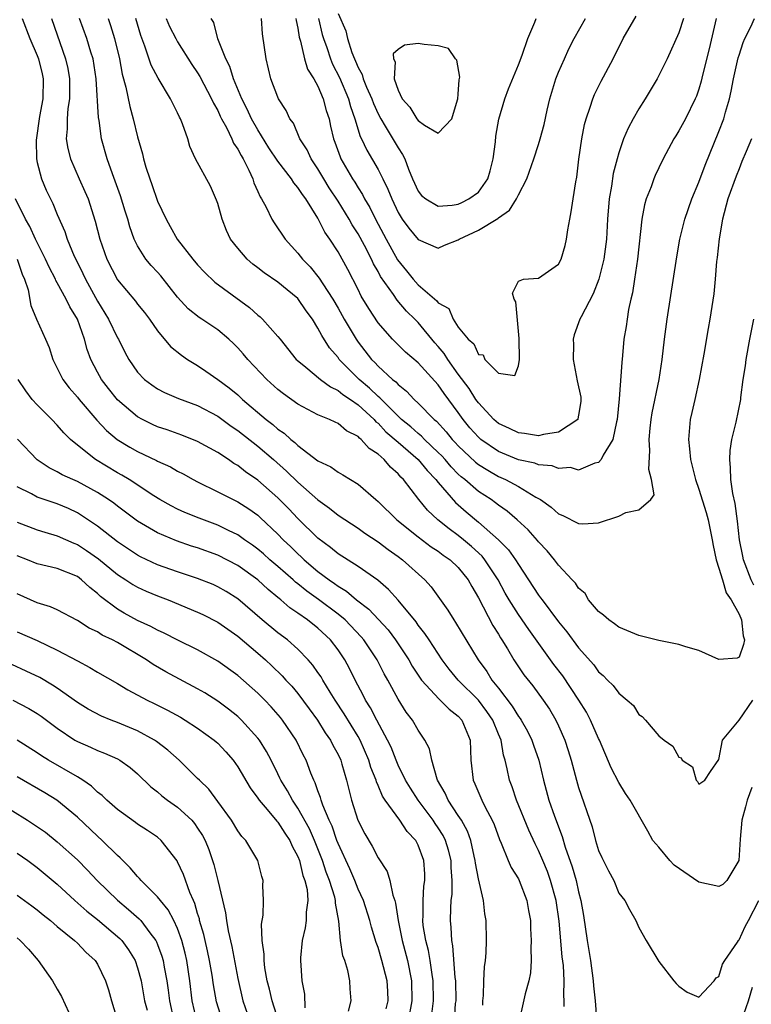
# Model space of a CAD drawing. Units: inches. Extents: x 2562000 to 2565000, y 1509000 to 1512000.
# Drawn here: x 2562619 to 2562692, y 1509543 to 1509641 of the extents above; entities that cross this region are included whole.
import ezdxf

# ---------------------------------------------------------------- set-up
doc = ezdxf.new("R2010")
doc.units = ezdxf.units.IN
doc.header["$MEASUREMENT"] = 0
doc.layers.add('LD25621509_2ft', color=62, linetype='Continuous')

msp = doc.modelspace()

# ---------------------------------------------------------------- linework, layer by layer
at = {"layer": 'LD25621509_2ft'}
for points, elevation in [([(2562619.496, 1509641), (2562620.273, 1509639), (2562621, 1509637.308), (2562621.118, 1509637), (2562621.487, 1509635.487), (2562621.585, 1509635), (2562621.549, 1509633), (2562621.224, 1509631.224), (2562620.881, 1509628.881), (2562620.924, 1509627), (2562621, 1509626.629), (2562621.42, 1509625), (2562621.883, 1509623.883), (2562622.308, 1509623), (2562622.547, 1509622.547), (2562623, 1509621.463), (2562623.753, 1509619.753), (2562623.988, 1509619), (2562624.689, 1509617.311), (2562624.831, 1509617), (2562625.558, 1509615.558), (2562625.802, 1509615), (2562627, 1509612.818), (2562628.12, 1509611), (2562629, 1509609.156), (2562629.095, 1509609), (2562629.73, 1509607.73), (2562630.127, 1509607), (2562631, 1509605.734), (2562631.706, 1509605), (2562632.442, 1509604.442), (2562633, 1509604.069), (2562633.698, 1509603.698), (2562635.095, 1509603.095), (2562637, 1509602.391), (2562639, 1509601.335), (2562640.337, 1509600.337), (2562641, 1509599.904), (2562643, 1509598.333), (2562644.554, 1509597), (2562645.854, 1509595.854), (2562647, 1509594.743), (2562649, 1509592.981), (2562650.156, 1509592.156), (2562651, 1509591.466), (2562653, 1509590.151), (2562653.664, 1509589.664), (2562655, 1509588.791), (2562656.014, 1509588.014), (2562657, 1509587.322), (2562657.428, 1509587), (2562659.644, 1509585), (2562660.293, 1509584.294), (2562661.969, 1509581.969), (2562662.537, 1509581), (2562662.732, 1509580.732), (2562664.978, 1509577), (2562665.846, 1509575.846), (2562666.359, 1509575), (2562667, 1509574.197), (2562668.377, 1509572.377), (2562669, 1509571.349), (2562669.158, 1509571.158), (2562669.254, 1509571), (2562669.888, 1509569.888), (2562670.337, 1509569), (2562670.493, 1509568.493), (2562671.026, 1509567), (2562671.498, 1509565), (2562672.043, 1509563), (2562672.592, 1509561.408), (2562673.374, 1509559.374), (2562673.665, 1509558.335), (2562674.367, 1509556.367), (2562674.74, 1509555), (2562675, 1509553.851), (2562675.233, 1509553), (2562675.488, 1509551.488), (2562675.847, 1509549), (2562676.182, 1509547), (2562676.459, 1509545), (2562676.49, 1509544.49), (2562676.637, 1509543), (2562676.772, 1509541.228)], 9458), ([(2562622.408, 1509641), (2562623.832, 1509637), (2562624.036, 1509636.036), (2562624.218, 1509635), (2562624.224, 1509633.775), (2562624.202, 1509633), (2562624.044, 1509632.044), (2562623.969, 1509631), (2562623.991, 1509630.009), (2562623.891, 1509629), (2562624.042, 1509628.042), (2562624.304, 1509627), (2562625.186, 1509625), (2562625.761, 1509623.761), (2562626.075, 1509623), (2562626.784, 1509620.784), (2562627.251, 1509619), (2562627.956, 1509617), (2562629, 1509614.923), (2562630.796, 1509612.796), (2562631, 1509612.52), (2562631.689, 1509611.689), (2562632.196, 1509611), (2562633, 1509609.849), (2562634.289, 1509608.289), (2562635.4, 1509607.4), (2562635.985, 1509607), (2562637, 1509606.373), (2562637.825, 1509605.825), (2562639, 1509605), (2562640.158, 1509604.157), (2562641, 1509603.444), (2562641.476, 1509603), (2562643.835, 1509601), (2562644.501, 1509600.501), (2562645, 1509600.048), (2562645.631, 1509599.631), (2562646.307, 1509599), (2562646.702, 1509598.702), (2562647, 1509598.404), (2562649, 1509596.885), (2562650.271, 1509596.271), (2562651, 1509595.73), (2562651.483, 1509595.483), (2562652.252, 1509595), (2562653, 1509594.555), (2562654.786, 1509593), (2562655, 1509592.829), (2562656.858, 1509591), (2562659, 1509589.285), (2562660.298, 1509588.298), (2562661, 1509587.847), (2562661.474, 1509587.473), (2562662.177, 1509587), (2562663, 1509586.218), (2562663.992, 1509585), (2562664.34, 1509584.34), (2562665, 1509583.218), (2562666.438, 1509580.438), (2562667, 1509579.563), (2562667.207, 1509579.207), (2562667.35, 1509579), (2562667.897, 1509578.103), (2562668.543, 1509577), (2562669.52, 1509575.52), (2562670.419, 1509574.42), (2562671.455, 1509573), (2562672.091, 1509572.091), (2562672.735, 1509571), (2562673, 1509570.438), (2562673.622, 1509569), (2562673.96, 1509567.96), (2562674.249, 1509567), (2562674.787, 1509565), (2562675, 1509564.281), (2562676.339, 1509560.339), (2562676.698, 1509559), (2562677, 1509558), (2562677.302, 1509557.302), (2562677.972, 1509555.971), (2562678.506, 1509555), (2562679, 1509553.733), (2562679.602, 1509553), (2562680.088, 1509552.088), (2562680.712, 1509551), (2562681, 1509550.305), (2562681.75, 1509549), (2562683, 1509546.925), (2562684.505, 1509545), (2562684.731, 1509544.731), (2562685, 1509544.439), (2562685.842, 1509543.842), (2562687, 1509543.348), (2562688.51, 1509545), (2562688.724, 1509545.276), (2562689, 1509545.429), (2562689.364, 1509546.636), (2562689.573, 1509547), (2562690.849, 1509548.849), (2562690.936, 1509549), (2562691, 1509549.067), (2562691.602, 1509550.398), (2562691.949, 1509551), (2562692.99, 1509553.01)], 9456), ([(2562692.283, 1509564.283), (2562691.822, 1509563), (2562691.65, 1509562.35), (2562691.296, 1509561), (2562691.105, 1509559.105), (2562690.997, 1509557), (2562689.801, 1509555), (2562689.391, 1509554.608), (2562689, 1509554.391), (2562687, 1509554.833), (2562684.541, 1509556.541), (2562684.086, 1509557), (2562683, 1509558.315), (2562682.412, 1509559), (2562681.912, 1509559.912), (2562680.155, 1509563), (2562679.677, 1509563.677), (2562679, 1509564.766), (2562678.249, 1509566.249), (2562677.081, 1509569), (2562677, 1509569.155), (2562676.199, 1509571), (2562675.777, 1509571.777), (2562675.038, 1509573), (2562673.426, 1509575.426), (2562672.542, 1509576.542), (2562670.027, 1509580.027), (2562669, 1509581.524), (2562668.078, 1509583), (2562667.684, 1509583.684), (2562666.986, 1509585), (2562665.66, 1509587), (2562665.364, 1509587.364), (2562664.317, 1509588.318), (2562663.513, 1509589), (2562663, 1509589.418), (2562662.074, 1509590.074), (2562660.951, 1509591), (2562659.937, 1509591.937), (2562659.059, 1509593), (2562657.526, 1509595), (2562657.253, 1509595.253), (2562657, 1509595.564), (2562656.23, 1509596.23), (2562655.595, 1509597), (2562655, 1509597.53), (2562654.092, 1509598.091), (2562653.324, 1509599), (2562653.136, 1509599.136), (2562653, 1509599.299), (2562651.852, 1509599.852), (2562651, 1509600.595), (2562650.718, 1509600.718), (2562650.15, 1509601), (2562649, 1509601.479), (2562647, 1509602.526), (2562645.551, 1509603.55), (2562645, 1509603.989), (2562643.897, 1509605), (2562642.008, 1509607), (2562641.549, 1509607.549), (2562641, 1509608.155), (2562640.572, 1509608.572), (2562640.103, 1509609), (2562639, 1509609.938), (2562637.426, 1509611), (2562637.161, 1509611.161), (2562636.048, 1509612.048), (2562635, 1509613.213), (2562633.33, 1509615.33), (2562633, 1509615.7), (2562632.363, 1509616.363), (2562631.831, 1509617), (2562631, 1509618.315), (2562630.669, 1509619), (2562630.233, 1509620.233), (2562630.025, 1509621), (2562629.772, 1509621.772), (2562629.312, 1509623.312), (2562628.498, 1509625.502), (2562627.959, 1509627), (2562627.424, 1509629), (2562627.172, 1509630.828), (2562627.117, 1509631.117), (2562626.881, 1509635), (2562626.57, 1509637), (2562626.358, 1509637.642), (2562625.947, 1509639), (2562625.208, 1509641)], 9454), ([(2562628.062, 1509641), (2562628.31, 1509640.31), (2562628.711, 1509639), (2562629.21, 1509637), (2562629.471, 1509635.471), (2562629.845, 1509634.155), (2562630.221, 1509632.221), (2562630.583, 1509631), (2562631, 1509629.198), (2562631.493, 1509627.493), (2562631.602, 1509627), (2562631.839, 1509626.161), (2562632.225, 1509625), (2562632.445, 1509624.445), (2562633, 1509622.773), (2562633.843, 1509621), (2562634.269, 1509620.269), (2562634.97, 1509619), (2562636.516, 1509617), (2562637, 1509616.425), (2562637.688, 1509615.688), (2562638.704, 1509614.704), (2562642.161, 1509612.161), (2562643, 1509611.399), (2562643.23, 1509611.23), (2562643.48, 1509611), (2562645, 1509609.286), (2562645.216, 1509609), (2562646.836, 1509607), (2562646.918, 1509606.919), (2562647.778, 1509606.222), (2562649.239, 1509605), (2562650.243, 1509604.243), (2562651, 1509603.907), (2562651.488, 1509603.488), (2562652.236, 1509603), (2562653, 1509602.466), (2562654.592, 1509601), (2562654.778, 1509600.778), (2562655, 1509600.616), (2562655.782, 1509599.782), (2562657, 1509598.719), (2562659, 1509597.018), (2562659.897, 1509595.897), (2562660.769, 1509595), (2562661, 1509594.7), (2562662.708, 1509592.709), (2562663.774, 1509591.774), (2562665, 1509590.757), (2562666.997, 1509589), (2562668.003, 1509588.003), (2562668.704, 1509587), (2562669, 1509586.52), (2562670.017, 1509585), (2562671, 1509583.479), (2562671.214, 1509583.214), (2562671.355, 1509583), (2562673, 1509580.799), (2562673.82, 1509579.821), (2562675, 1509578.213), (2562676.518, 1509576.518), (2562677, 1509575.808), (2562677.449, 1509575.449), (2562677.876, 1509575), (2562678.46, 1509574.46), (2562679, 1509573.673), (2562679.838, 1509573), (2562680.459, 1509572.46), (2562681, 1509571.571), (2562681.355, 1509571.355), (2562681.688, 1509571), (2562683, 1509569.433), (2562683.532, 1509569), (2562684.41, 1509568.41), (2562685, 1509567.312), (2562685.222, 1509567.222), (2562685.343, 1509567), (2562686.348, 1509566.347), (2562686.74, 1509565), (2562686.87, 1509564.869), (2562687, 1509564.6), (2562687.581, 1509565), (2562688.14, 1509565.86), (2562689, 1509567.085), (2562689.365, 1509569), (2562691, 1509571.01), (2562692.391, 1509573)], 9452), ([(2562692.243, 1509629), (2562691.726, 1509627.726), (2562691.273, 1509626.727), (2562691, 1509625.998), (2562690.707, 1509625.293), (2562689.884, 1509623), (2562689.342, 1509621), (2562689.012, 1509619.012), (2562688.828, 1509617.172), (2562688.765, 1509616.765), (2562688.618, 1509615), (2562688.472, 1509613.528), (2562688.084, 1509611), (2562687.92, 1509610.08), (2562687.504, 1509607.505), (2562687.041, 1509605), (2562686.579, 1509603), (2562686.306, 1509601.695), (2562686.14, 1509601), (2562685.958, 1509599), (2562686.075, 1509598.074), (2562686.146, 1509597), (2562686.343, 1509596.343), (2562686.648, 1509595), (2562687, 1509594.044), (2562687.73, 1509591.731), (2562687.914, 1509591), (2562688.324, 1509589), (2562688.41, 1509588.41), (2562688.725, 1509587), (2562689, 1509586.168), (2562689.352, 1509585), (2562689.716, 1509583.716), (2562690.231, 1509583), (2562691, 1509581.568), (2562691.26, 1509581), (2562691.418, 1509579.419), (2562691.547, 1509579), (2562691.452, 1509578.548), (2562691, 1509577.287), (2562690.825, 1509577.175), (2562689, 1509577.065), (2562687, 1509577.932), (2562685.691, 1509578.309), (2562685, 1509578.533), (2562683, 1509578.954), (2562681, 1509579.448), (2562679, 1509580.285), (2562678.596, 1509580.595), (2562678, 1509581), (2562677.488, 1509581.488), (2562677, 1509581.854), (2562675.995, 1509583), (2562675.638, 1509583.638), (2562675, 1509584.17), (2562674.682, 1509584.682), (2562674.366, 1509585), (2562673, 1509586.473), (2562672.611, 1509587), (2562671.877, 1509587.877), (2562671, 1509588.778), (2562670.908, 1509588.908), (2562669.972, 1509589.972), (2562668.864, 1509591), (2562667.857, 1509591.857), (2562667, 1509592.447), (2562666.697, 1509592.697), (2562666.272, 1509593), (2562665, 1509593.823), (2562663.655, 1509595), (2562663.288, 1509595.288), (2562663, 1509595.557), (2562662.28, 1509596.28), (2562661.679, 1509597), (2562661.357, 1509597.357), (2562661, 1509597.717), (2562659.63, 1509599), (2562659.326, 1509599.326), (2562659, 1509599.584), (2562658.256, 1509600.256), (2562657.347, 1509601), (2562657, 1509601.328), (2562655.324, 1509603), (2562655.174, 1509603.174), (2562655, 1509603.304), (2562654.137, 1509604.137), (2562653.111, 1509605), (2562651.126, 1509607), (2562651, 1509607.181), (2562650.161, 1509608.161), (2562649.377, 1509609.377), (2562649, 1509610.119), (2562648.44, 1509611), (2562647.835, 1509611.835), (2562647, 1509613.057), (2562645.92, 1509613.92), (2562645, 1509614.697), (2562643.633, 1509615.633), (2562643, 1509616.146), (2562642.511, 1509616.511), (2562641.947, 1509617), (2562641, 1509618.077), (2562640.288, 1509619), (2562639.866, 1509619.866), (2562639.43, 1509621), (2562639, 1509622.557), (2562638.889, 1509622.889), (2562638.265, 1509624.265), (2562636.794, 1509627), (2562636.229, 1509628.229), (2562636.01, 1509629), (2562635.492, 1509630.508), (2562635.288, 1509631), (2562635.18, 1509631.18), (2562635, 1509631.589), (2562634.52, 1509632.52), (2562634.302, 1509633), (2562633.044, 1509635.044), (2562632.368, 1509636.368), (2562631.746, 1509638.254), (2562631.325, 1509639.325), (2562630.819, 1509641)], 9450), ([(2562633.859, 1509641), (2562634.207, 1509640.207), (2562634.82, 1509639), (2562635, 1509638.691), (2562636.426, 1509636.426), (2562637, 1509635.596), (2562637.225, 1509635.225), (2562638.386, 1509633), (2562638.564, 1509632.564), (2562639, 1509631.817), (2562639.252, 1509631.252), (2562639.38, 1509631), (2562639.86, 1509630.14), (2562640.409, 1509629), (2562640.583, 1509628.583), (2562641, 1509627.988), (2562641.329, 1509627.329), (2562641.542, 1509627), (2562642.115, 1509625.885), (2562642.51, 1509625), (2562642.617, 1509624.617), (2562643, 1509623.764), (2562643.22, 1509623.22), (2562643.381, 1509623), (2562643.832, 1509622.169), (2562644.385, 1509621), (2562644.622, 1509620.622), (2562645.72, 1509619), (2562647, 1509617.6), (2562647.444, 1509617), (2562648.221, 1509616.221), (2562649.114, 1509615.114), (2562649.481, 1509614.519), (2562650.485, 1509613), (2562651, 1509612.116), (2562651.622, 1509611), (2562652.807, 1509609), (2562653, 1509608.728), (2562654.329, 1509607), (2562654.67, 1509606.67), (2562655, 1509606.307), (2562656.437, 1509605), (2562656.76, 1509604.76), (2562657, 1509604.48), (2562657.841, 1509603.84), (2562658.599, 1509603), (2562659, 1509602.625), (2562660.579, 1509601), (2562660.814, 1509600.814), (2562661.78, 1509599.78), (2562662.398, 1509599), (2562662.698, 1509598.698), (2562663, 1509598.362), (2562664.727, 1509596.727), (2562665, 1509596.512), (2562665.929, 1509595.929), (2562667, 1509595.32), (2562667.718, 1509595), (2562669, 1509594.296), (2562670.74, 1509593.259), (2562671, 1509593.125), (2562671.201, 1509593), (2562672.253, 1509592.253), (2562673, 1509591.591), (2562673.411, 1509591.411), (2562675, 1509590.618), (2562675.411, 1509590.589), (2562677, 1509590.685), (2562679, 1509591.354), (2562679.715, 1509591.716), (2562681, 1509591.989), (2562682.211, 1509593), (2562682.531, 1509593.469), (2562682.274, 1509595), (2562682.001, 1509596.001), (2562682.111, 1509597.889), (2562682.033, 1509599), (2562682.139, 1509600.139), (2562682.231, 1509601), (2562682.339, 1509601.661), (2562683.042, 1509605), (2562683.34, 1509607), (2562683.572, 1509609), (2562683.838, 1509611), (2562684.783, 1509617.217), (2562685.105, 1509619), (2562685.594, 1509621), (2562686.296, 1509623), (2562687, 1509624.689), (2562687.617, 1509626.383), (2562689, 1509629.735), (2562689.482, 1509631), (2562689.653, 1509631.653), (2562690.06, 1509633), (2562690.231, 1509633.769), (2562690.465, 1509635), (2562690.923, 1509637.077), (2562691, 1509637.361), (2562691.399, 1509638.601), (2562691.569, 1509639), (2562692.171, 1509640.171), (2562692.541, 1509641)], 9448), ([(2562688.736, 1509641), (2562688.027, 1509637.973), (2562687.371, 1509635.371), (2562687.234, 1509634.766), (2562687, 1509633.974), (2562686.747, 1509633.253), (2562686.636, 1509633), (2562685.651, 1509631), (2562685, 1509629.799), (2562684.686, 1509629.314), (2562684.502, 1509629), (2562683.437, 1509627), (2562683, 1509626.093), (2562682.648, 1509625.352), (2562682.499, 1509625), (2562682.223, 1509624.223), (2562681.741, 1509623), (2562681.569, 1509622.431), (2562681.317, 1509621), (2562680.872, 1509617), (2562680.579, 1509615), (2562680.371, 1509613.63), (2562680.212, 1509613), (2562679.989, 1509611.989), (2562679.829, 1509611), (2562679.737, 1509610.263), (2562679.526, 1509609), (2562679.382, 1509607.382), (2562679.299, 1509606.701), (2562679.045, 1509603.045), (2562678.857, 1509601), (2562678.779, 1509600.779), (2562678.41, 1509599), (2562677.439, 1509597.439), (2562677.245, 1509597), (2562677, 1509596.71), (2562676.628, 1509596.628), (2562675, 1509595.956), (2562674.197, 1509596.197), (2562673, 1509596.104), (2562672.374, 1509596.374), (2562671, 1509596.465), (2562670.627, 1509596.627), (2562669, 1509596.987), (2562667, 1509597.809), (2562665.255, 1509599), (2562665, 1509599.221), (2562664.165, 1509600.165), (2562663.492, 1509601), (2562663, 1509601.694), (2562661.585, 1509603.585), (2562661, 1509604.451), (2562659, 1509606.649), (2562657.72, 1509607.72), (2562656.426, 1509609), (2562655, 1509610.638), (2562654.068, 1509612.068), (2562653.32, 1509613.32), (2562653, 1509613.982), (2562651.968, 1509615.968), (2562651, 1509617.734), (2562650.2, 1509619), (2562649.694, 1509619.694), (2562649, 1509621.1), (2562647.779, 1509623), (2562647.443, 1509623.443), (2562647, 1509624.15), (2562646.599, 1509624.599), (2562646.36, 1509625), (2562645, 1509626.762), (2562644.115, 1509628.115), (2562643, 1509629.892), (2562642.369, 1509631), (2562641.95, 1509631.95), (2562641.392, 1509633), (2562640.571, 1509635), (2562640.212, 1509636.212), (2562639.794, 1509637), (2562639.018, 1509638.982), (2562638.6, 1509640.6), (2562638.355, 1509641)], 9446), ([(2562685.467, 1509641), (2562685, 1509639.585), (2562683.818, 1509637), (2562682.832, 1509635), (2562681.641, 1509633), (2562681, 1509631.987), (2562680.426, 1509631), (2562679.935, 1509630.065), (2562679.489, 1509629), (2562679, 1509627.592), (2562678.832, 1509627), (2562678.456, 1509625.544), (2562678.288, 1509624.289), (2562678.059, 1509623), (2562677.891, 1509621), (2562677.779, 1509619), (2562677.519, 1509617), (2562677.016, 1509615), (2562676.464, 1509613.536), (2562675.253, 1509611.253), (2562675.136, 1509611), (2562674.567, 1509609.433), (2562674.455, 1509609), (2562674.475, 1509608.475), (2562674.441, 1509607), (2562674.848, 1509604.848), (2562675.213, 1509603.213), (2562675.233, 1509603), (2562675.219, 1509602.781), (2562675, 1509601.417), (2562674.937, 1509601.063), (2562674.906, 1509601), (2562673, 1509599.721), (2562671.496, 1509599.496), (2562671, 1509599.359), (2562669.608, 1509599.608), (2562669, 1509599.654), (2562668.106, 1509600.106), (2562667, 1509600.607), (2562666.549, 1509601), (2562665, 1509602.657), (2562664.755, 1509603), (2562664.077, 1509604.077), (2562663, 1509605.533), (2562661.947, 1509607), (2562661.586, 1509607.586), (2562661, 1509608.29), (2562660.661, 1509608.661), (2562659, 1509610.661), (2562658.669, 1509611), (2562657.818, 1509611.818), (2562656.904, 1509612.904), (2562656.529, 1509613.471), (2562655.254, 1509615.255), (2562655, 1509615.749), (2562654.535, 1509616.535), (2562654.332, 1509617), (2562653.639, 1509618.361), (2562653, 1509619.539), (2562652.419, 1509620.419), (2562652.1, 1509621), (2562651, 1509622.77), (2562650.126, 1509624.126), (2562649.594, 1509625), (2562649, 1509626.021), (2562648.319, 1509627), (2562647.907, 1509627.907), (2562647.187, 1509629), (2562646.55, 1509630.55), (2562646.202, 1509631), (2562645.825, 1509631.825), (2562645.073, 1509633), (2562645, 1509633.154), (2562644.314, 1509635), (2562643.818, 1509637), (2562643.477, 1509639.477), (2562643.374, 1509641)], 9444), ([(2562646.808, 1509641), (2562646.825, 1509640.825), (2562647, 1509640.049), (2562647.134, 1509639.134), (2562647.265, 1509638.735), (2562647.658, 1509637), (2562647.971, 1509635.971), (2562648.579, 1509635), (2562649, 1509634.256), (2562649.531, 1509633), (2562649.829, 1509631.829), (2562650.112, 1509631), (2562650.263, 1509630.263), (2562650.549, 1509629), (2562650.678, 1509628.678), (2562651.204, 1509627.204), (2562651.297, 1509627), (2562652.454, 1509625), (2562652.671, 1509624.671), (2562653, 1509624.117), (2562653.442, 1509623.442), (2562653.654, 1509623), (2562654.166, 1509622.166), (2562654.731, 1509621), (2562655.805, 1509619), (2562656.938, 1509616.939), (2562657.843, 1509615.842), (2562658.486, 1509615), (2562659, 1509614.43), (2562660.841, 1509612.841), (2562661, 1509612.628), (2562662.068, 1509612.068), (2562662.483, 1509611), (2562663, 1509610.205), (2562663.992, 1509609), (2562664.541, 1509608.541), (2562665, 1509607.492), (2562665.463, 1509607.463), (2562665.645, 1509607), (2562667, 1509605.62), (2562668.628, 1509605.372), (2562669, 1509606.35), (2562669.099, 1509607), (2562669.074, 1509609.074), (2562668.729, 1509612.729), (2562668.58, 1509613), (2562668.405, 1509613.595), (2562669, 1509614.814), (2562669.518, 1509615), (2562671, 1509615.109), (2562673, 1509616.485), (2562673.254, 1509617), (2562673.647, 1509618.353), (2562673.8, 1509619), (2562673.918, 1509619.918), (2562674.114, 1509621), (2562674.267, 1509621.733), (2562674.442, 1509623), (2562674.713, 1509624.713), (2562674.815, 1509625.185), (2562675.037, 1509626.963), (2562675.327, 1509629), (2562675.58, 1509630.42), (2562675.745, 1509631), (2562676.163, 1509632.163), (2562676.407, 1509633), (2562676.579, 1509633.421), (2562677.234, 1509634.766), (2562678.435, 1509637), (2562679.447, 1509639), (2562680.756, 1509641.244)], 9442), ([(2562649.047, 1509641), (2562649.429, 1509639.428), (2562649.552, 1509639), (2562649.878, 1509638.122), (2562650.252, 1509637), (2562650.464, 1509636.464), (2562651.138, 1509635.138), (2562652.035, 1509633), (2562652.236, 1509632.236), (2562652.685, 1509631), (2562653.226, 1509629.225), (2562653.347, 1509629), (2562653.869, 1509627.869), (2562655, 1509625.955), (2562655.483, 1509625), (2562655.984, 1509623.984), (2562656.355, 1509623), (2562657, 1509621.649), (2562657.414, 1509621), (2562658.078, 1509620.078), (2562659, 1509618.944), (2562661, 1509618.098), (2562661.624, 1509618.376), (2562663, 1509618.938), (2562663.088, 1509619), (2562665, 1509619.897), (2562666.943, 1509621.057), (2562667, 1509621.113), (2562668.116, 1509621.884), (2562668.816, 1509623), (2562669, 1509623.399), (2562669.825, 1509625), (2562670.519, 1509627), (2562671, 1509628.441), (2562671.174, 1509629), (2562671.575, 1509630.425), (2562671.859, 1509631.859), (2562672.13, 1509633), (2562672.736, 1509635), (2562673, 1509635.67), (2562673.581, 1509637), (2562674.026, 1509637.974), (2562674.568, 1509639), (2562675.682, 1509641)], 9440), ([(2562651, 1509641.522), (2562651.766, 1509639.766), (2562651.937, 1509639), (2562652.372, 1509637.628), (2562652.628, 1509637), (2562652.751, 1509636.751), (2562653, 1509636.111), (2562653.409, 1509635.409), (2562653.505, 1509635), (2562653.849, 1509634.15), (2562654.372, 1509633), (2562654.538, 1509632.538), (2562655, 1509631.514), (2562655.272, 1509631), (2562655.718, 1509630.282), (2562657, 1509628.094), (2562657.448, 1509627.448), (2562657.659, 1509627), (2562658.032, 1509625.968), (2562658.439, 1509625), (2562659, 1509623.772), (2562659.343, 1509623.343), (2562659.755, 1509623), (2562661, 1509622.283), (2562662.387, 1509622.387), (2562663, 1509622.485), (2562663.356, 1509622.644), (2562664.064, 1509623), (2562665, 1509623.69), (2562665.946, 1509625), (2562666.194, 1509625.806), (2562666.483, 1509627), (2562666.696, 1509628.696), (2562666.737, 1509629.263), (2562667.027, 1509630.973), (2562667.63, 1509633), (2562668.009, 1509633.991), (2562669, 1509636.401), (2562669.356, 1509637.357), (2562669.933, 1509639), (2562670.636, 1509640.636), (2562670.773, 1509641)], 9438), ([(2562673.574, 1509542.426), (2562673.574, 1509543), (2562673.541, 1509543.541), (2562673.575, 1509545), (2562673.484, 1509546.516), (2562673.376, 1509547.376), (2562673.058, 1509550.942), (2562672.764, 1509553), (2562672.2, 1509555), (2562671.884, 1509555.885), (2562671.424, 1509557), (2562671, 1509558), (2562670.655, 1509558.656), (2562670.028, 1509560.028), (2562668.811, 1509563), (2562668.357, 1509564.357), (2562668.097, 1509565), (2562667.875, 1509566.125), (2562667.668, 1509567), (2562667.505, 1509567.505), (2562667.263, 1509569), (2562667, 1509569.592), (2562666.428, 1509571), (2562665.855, 1509571.855), (2562665, 1509572.99), (2562663, 1509575), (2562662.09, 1509576.091), (2562661.397, 1509577), (2562660.078, 1509579), (2562659.66, 1509579.659), (2562659, 1509580.481), (2562658.79, 1509580.791), (2562657, 1509582.976), (2562656.047, 1509584.047), (2562654.963, 1509584.963), (2562653, 1509586.337), (2562651, 1509587.608), (2562650.236, 1509588.236), (2562649, 1509589.14), (2562647, 1509591.133), (2562646.09, 1509592.09), (2562645, 1509593.177), (2562643, 1509594.944), (2562641.776, 1509595.776), (2562641, 1509596.409), (2562640.62, 1509596.62), (2562640.071, 1509597), (2562639, 1509597.704), (2562637, 1509598.812), (2562635.42, 1509599.421), (2562633.951, 1509599.951), (2562633, 1509600.271), (2562632.5, 1509600.5), (2562631.504, 1509601), (2562631, 1509601.277), (2562629, 1509602.963), (2562628.098, 1509604.098), (2562627.406, 1509605), (2562627, 1509605.731), (2562626.334, 1509607), (2562625.978, 1509607.978), (2562625.712, 1509609), (2562625.009, 1509611), (2562624.234, 1509612.234), (2562623.886, 1509613), (2562623, 1509614.638), (2562622.86, 1509614.86), (2562622.815, 1509615), (2562622.19, 1509616.19), (2562621.835, 1509617), (2562620.836, 1509619), (2562620.266, 1509620.266), (2562619.827, 1509621), (2562618.814, 1509623)], 9460), ([(2562619, 1509617), (2562619.484, 1509615.485), (2562619.715, 1509615), (2562620.076, 1509613.924), (2562620.359, 1509612.36), (2562620.933, 1509611), (2562621.834, 1509609), (2562622.183, 1509608.183), (2562622.566, 1509607), (2562623.536, 1509605), (2562624.167, 1509604.167), (2562625, 1509603.24), (2562625.183, 1509603), (2562626.93, 1509600.93), (2562627.893, 1509599.893), (2562628.972, 1509599), (2562630.235, 1509598.235), (2562631, 1509597.802), (2562632.906, 1509596.906), (2562633, 1509596.848), (2562634.274, 1509596.274), (2562635, 1509595.85), (2562635.568, 1509595.568), (2562636.566, 1509595), (2562637, 1509594.771), (2562639, 1509593.789), (2562640.557, 1509593), (2562641, 1509592.795), (2562642.09, 1509592.09), (2562643, 1509591.435), (2562643.231, 1509591.231), (2562645, 1509589.564), (2562645.533, 1509589), (2562646.29, 1509588.29), (2562647, 1509587.58), (2562647.308, 1509587.307), (2562647.621, 1509587), (2562649, 1509585.84), (2562650.116, 1509585), (2562650.645, 1509584.645), (2562651, 1509584.371), (2562651.863, 1509583.863), (2562652.839, 1509583), (2562654.072, 1509582.072), (2562655.995, 1509579.995), (2562656.731, 1509579), (2562658.054, 1509577), (2562658.392, 1509576.392), (2562659.186, 1509575.186), (2562659.328, 1509575), (2562661.085, 1509573.085), (2562661.193, 1509573), (2562662.089, 1509572.089), (2562663, 1509571.392), (2562663.352, 1509571), (2562664.177, 1509569), (2562664.245, 1509567), (2562664.476, 1509565), (2562664.649, 1509564.65), (2562665.354, 1509563), (2562665.692, 1509562.308), (2562666.391, 1509561), (2562666.575, 1509560.575), (2562667.096, 1509559.096), (2562667.274, 1509558.726), (2562667.974, 1509557), (2562668.284, 1509556.284), (2562669, 1509555.162), (2562669.08, 1509555), (2562669.838, 1509553), (2562670.002, 1509552.002), (2562670.186, 1509551), (2562670.202, 1509550.202), (2562670.279, 1509549), (2562670.237, 1509548.237), (2562670.28, 1509547), (2562670.206, 1509545.794), (2562670.051, 1509545), (2562669.671, 1509543.671), (2562669.071, 1509541)], 9462), ([(2562692.481, 1509584.481), (2562692.218, 1509585), (2562691.433, 1509587), (2562691.372, 1509587.372), (2562691.04, 1509589), (2562690.844, 1509590.844), (2562690.617, 1509592.617), (2562690.376, 1509593.624), (2562690.187, 1509595), (2562690.167, 1509596.167), (2562690.068, 1509597), (2562690.104, 1509597.896), (2562690.299, 1509599), (2562690.73, 1509600.73), (2562691.175, 1509603), (2562691.188, 1509603.188), (2562691.424, 1509605), (2562691.634, 1509606.366), (2562691.705, 1509607), (2562692.085, 1509609), (2562692.494, 1509611)], 9452), ([(2562665.442, 1509542.558), (2562665.457, 1509543), (2562665.522, 1509543.522), (2562665.552, 1509545), (2562665.607, 1509546.393), (2562665.707, 1509547), (2562665.773, 1509547.773), (2562665.815, 1509549), (2562665.785, 1509551), (2562665.655, 1509551.655), (2562665.501, 1509553), (2562665, 1509555.151), (2562664.712, 1509556.712), (2562664.691, 1509557), (2562664.584, 1509557.416), (2562664.233, 1509559), (2562663.923, 1509559.923), (2562663.309, 1509561), (2562663, 1509561.488), (2562661.995, 1509563), (2562661.698, 1509563.698), (2562660.938, 1509565), (2562660.893, 1509565.108), (2562660.347, 1509567), (2562660.13, 1509568.13), (2562659.675, 1509569), (2562659, 1509569.981), (2562658.431, 1509571), (2562657.807, 1509571.807), (2562657, 1509573.085), (2562655.955, 1509575), (2562655.605, 1509575.605), (2562654.906, 1509577), (2562653.59, 1509579), (2562653.321, 1509579.321), (2562651.709, 1509581), (2562651, 1509581.587), (2562649.053, 1509583.052), (2562647.879, 1509583.879), (2562647, 1509584.601), (2562646.769, 1509584.768), (2562646.523, 1509585), (2562645, 1509586.338), (2562644.213, 1509587), (2562643.577, 1509587.577), (2562643, 1509588.066), (2562642.461, 1509588.461), (2562641.662, 1509589), (2562641, 1509589.484), (2562640.079, 1509589.921), (2562639, 1509590.468), (2562637.14, 1509591.14), (2562635.718, 1509591.718), (2562635, 1509592.046), (2562634.367, 1509592.367), (2562633.229, 1509593), (2562632.627, 1509593.373), (2562630.162, 1509595), (2562629.446, 1509595.446), (2562629, 1509595.687), (2562626.796, 1509597), (2562625, 1509598.426), (2562624.318, 1509599), (2562623.653, 1509599.653), (2562623, 1509600.424), (2562622.454, 1509601), (2562621, 1509602.461), (2562620.507, 1509603), (2562619.848, 1509603.848), (2562619.101, 1509605)], 9464), ([(2562662.633, 1509541), (2562662.735, 1509542.736), (2562662.771, 1509543), (2562662.738, 1509545), (2562662.694, 1509545.306), (2562662.464, 1509548.464), (2562662.348, 1509549), (2562662.3, 1509550.3), (2562662.217, 1509551), (2562662.239, 1509552.239), (2562662.287, 1509553), (2562662.374, 1509553.626), (2562662.395, 1509555), (2562662.298, 1509556.298), (2562662.291, 1509557), (2562662.027, 1509558.027), (2562661.73, 1509559), (2562661.494, 1509559.493), (2562661, 1509560.248), (2562660.684, 1509560.684), (2562660.478, 1509561), (2562658.989, 1509563), (2562658.215, 1509564.215), (2562657.744, 1509565), (2562657, 1509566.517), (2562656.789, 1509567), (2562656.287, 1509568.287), (2562655.949, 1509569), (2562654.874, 1509571), (2562654.24, 1509572.24), (2562653.749, 1509573), (2562653.504, 1509573.504), (2562652.7, 1509575), (2562652.141, 1509576.141), (2562651.668, 1509577), (2562651, 1509578.005), (2562650.253, 1509579), (2562649, 1509580.167), (2562647.956, 1509581), (2562647, 1509581.669), (2562646.194, 1509582.194), (2562645.287, 1509583), (2562645.12, 1509583.12), (2562645, 1509583.234), (2562644.019, 1509584.019), (2562643, 1509585.002), (2562641, 1509586.425), (2562639, 1509587.469), (2562637, 1509588.184), (2562636.371, 1509588.371), (2562634.878, 1509588.878), (2562633, 1509589.674), (2562631, 1509590.863), (2562629, 1509592.344), (2562628.633, 1509592.633), (2562628.107, 1509593), (2562627, 1509593.708), (2562625, 1509594.797), (2562624.532, 1509595), (2562623.49, 1509595.49), (2562623, 1509595.784), (2562622.178, 1509596.178), (2562620.986, 1509596.987), (2562619.029, 1509599.029)], 9466), ([(2562660.358, 1509541.642), (2562660.532, 1509543), (2562660.503, 1509545), (2562660.391, 1509545.609), (2562660.191, 1509547), (2562660.013, 1509548.013), (2562659.753, 1509549), (2562659.51, 1509550.49), (2562659.458, 1509551), (2562659.486, 1509551.486), (2562659.478, 1509553), (2562659.571, 1509554.429), (2562659.654, 1509555), (2562659.647, 1509555.647), (2562659.564, 1509557), (2562659, 1509558.521), (2562658.749, 1509559), (2562657.886, 1509559.886), (2562657.17, 1509561), (2562655.714, 1509563), (2562655.426, 1509563.426), (2562655, 1509564.473), (2562654.83, 1509564.83), (2562654.79, 1509565), (2562654.279, 1509566.279), (2562654.083, 1509567), (2562653.213, 1509569), (2562653, 1509569.375), (2562651.619, 1509571.619), (2562650.708, 1509573), (2562650.213, 1509573.787), (2562649.478, 1509575), (2562649.309, 1509575.309), (2562649, 1509575.761), (2562648.492, 1509576.492), (2562648.039, 1509577), (2562647, 1509578.083), (2562645.956, 1509579), (2562645, 1509579.718), (2562643.444, 1509581), (2562641, 1509583.093), (2562639.83, 1509583.83), (2562639, 1509584.316), (2562638.533, 1509584.533), (2562637, 1509585.14), (2562635, 1509585.785), (2562633, 1509586.49), (2562631.296, 1509587.296), (2562631, 1509587.454), (2562629, 1509588.789), (2562627, 1509590.342), (2562625.423, 1509591.423), (2562625, 1509591.674), (2562624.104, 1509592.104), (2562623, 1509592.586), (2562622.681, 1509592.681), (2562621, 1509593.262), (2562620.417, 1509593.583), (2562619, 1509594.286)], 9468), ([(2562619, 1509590.754), (2562621, 1509589.987), (2562621.75, 1509589.75), (2562623, 1509589.404), (2562624.654, 1509588.654), (2562625, 1509588.528), (2562625.923, 1509587.923), (2562627.107, 1509587.107), (2562629, 1509585.525), (2562629.821, 1509585), (2562630.521, 1509584.521), (2562631, 1509584.254), (2562631.859, 1509583.859), (2562633, 1509583.396), (2562634.064, 1509583), (2562637, 1509581.774), (2562637.526, 1509581.527), (2562639, 1509580.765), (2562641, 1509579.371), (2562643, 1509577.668), (2562643.766, 1509577), (2562644.407, 1509576.407), (2562645.423, 1509575.423), (2562645.792, 1509575), (2562646.381, 1509574.382), (2562647, 1509573.641), (2562648.128, 1509572.128), (2562648.945, 1509571), (2562649.73, 1509569.73), (2562650.252, 1509569), (2562650.494, 1509568.494), (2562651, 1509567.58), (2562651.273, 1509567), (2562651.396, 1509566.604), (2562651.847, 1509565), (2562652.064, 1509564.064), (2562652.34, 1509563), (2562652.985, 1509561), (2562653.662, 1509559.662), (2562654.413, 1509558.413), (2562655, 1509557.255), (2562655.895, 1509555.895), (2562656.156, 1509555), (2562656.462, 1509553.538), (2562656.665, 1509553), (2562656.742, 1509552.742), (2562656.995, 1509551), (2562657.392, 1509549), (2562657.92, 1509547), (2562658.332, 1509545), (2562658.373, 1509543), (2562657.987, 1509541)], 9470), ([(2562655.807, 1509542.193), (2562656.004, 1509543), (2562655.963, 1509543.964), (2562655.899, 1509545), (2562655.38, 1509547), (2562655, 1509548.298), (2562654.804, 1509548.804), (2562654.336, 1509550.336), (2562654.173, 1509551), (2562653.534, 1509553), (2562653, 1509554.13), (2562652.662, 1509555), (2562652.163, 1509556.162), (2562651, 1509558.677), (2562650.878, 1509559), (2562650.411, 1509560.411), (2562650.13, 1509561), (2562649.481, 1509562.519), (2562649.324, 1509563), (2562649.266, 1509563.265), (2562649, 1509563.927), (2562648.729, 1509564.728), (2562648.572, 1509565), (2562648.278, 1509565.722), (2562647.813, 1509567), (2562647.536, 1509567.536), (2562646.823, 1509569), (2562645.472, 1509571), (2562645.264, 1509571.263), (2562644.329, 1509572.328), (2562643.692, 1509573), (2562643, 1509573.691), (2562641, 1509575.443), (2562639, 1509576.893), (2562637, 1509578.022), (2562635.019, 1509578.981), (2562633.669, 1509579.669), (2562633, 1509579.964), (2562632.345, 1509580.345), (2562631, 1509580.955), (2562629.676, 1509581.676), (2562629, 1509582.071), (2562627.322, 1509583.322), (2562627, 1509583.638), (2562626.229, 1509584.229), (2562625.424, 1509585), (2562625, 1509585.318), (2562623, 1509586.124), (2562621, 1509586.602), (2562620.016, 1509587), (2562619, 1509587.386)], 9472), ([(2562652.033, 1509541.967), (2562652.304, 1509543), (2562652.196, 1509544.196), (2562652.184, 1509545), (2562651.979, 1509546.021), (2562651.668, 1509547), (2562651.488, 1509547.488), (2562651.261, 1509549), (2562651.066, 1509550.934), (2562650.737, 1509552.738), (2562650.741, 1509553), (2562650.668, 1509553.332), (2562650.164, 1509555), (2562649.832, 1509555.832), (2562649.437, 1509557), (2562648.642, 1509559), (2562648.147, 1509560.147), (2562647, 1509562.215), (2562646.445, 1509563), (2562645.948, 1509563.948), (2562645.296, 1509565), (2562645.212, 1509565.212), (2562645, 1509565.644), (2562644.328, 1509567), (2562643.874, 1509567.874), (2562643.161, 1509569), (2562643, 1509569.211), (2562641.383, 1509571), (2562641, 1509571.359), (2562640.091, 1509572.092), (2562639, 1509572.894), (2562637.71, 1509573.71), (2562637, 1509574.114), (2562633.827, 1509575.827), (2562632.55, 1509576.55), (2562631.906, 1509577), (2562629, 1509578.731), (2562628.497, 1509579), (2562627.483, 1509579.483), (2562627, 1509579.797), (2562626.182, 1509580.182), (2562625, 1509580.947), (2562623, 1509582), (2562622.313, 1509582.313), (2562621, 1509582.708), (2562619, 1509583.588)], 9474), ([(2562619, 1509579.807), (2562621, 1509578.957), (2562623, 1509577.991), (2562625, 1509576.901), (2562626.26, 1509576.26), (2562627, 1509575.793), (2562629, 1509574.653), (2562630.021, 1509574.021), (2562631.947, 1509573), (2562632.666, 1509572.666), (2562633.998, 1509571.998), (2562635.286, 1509571.286), (2562635.769, 1509571), (2562637, 1509570.205), (2562638.654, 1509569), (2562638.838, 1509568.839), (2562639, 1509568.691), (2562639.821, 1509567.821), (2562640.53, 1509567), (2562641, 1509566.344), (2562642.241, 1509564.241), (2562643, 1509563.197), (2562643.124, 1509563), (2562643.927, 1509562.073), (2562644.904, 1509560.904), (2562645, 1509560.816), (2562645.709, 1509559.71), (2562646.194, 1509559), (2562646.425, 1509558.425), (2562647, 1509557.388), (2562647.148, 1509557), (2562647.499, 1509555.499), (2562647.704, 1509555), (2562647.91, 1509554.09), (2562647.999, 1509553), (2562647.83, 1509551.83), (2562647.815, 1509551), (2562647.725, 1509550.275), (2562647.424, 1509549), (2562647.272, 1509547.272), (2562647.266, 1509547), (2562647.407, 1509545), (2562647.654, 1509543.654), (2562647.695, 1509542.305)], 9476), ([(2562645.536, 1509539.536), (2562644.416, 1509543), (2562644.162, 1509544.162), (2562643.943, 1509545), (2562643.713, 1509546.287), (2562643.627, 1509547), (2562643.63, 1509547.631), (2562643.444, 1509549), (2562643.377, 1509550.623), (2562643.548, 1509551.548), (2562643.564, 1509553), (2562643.504, 1509554.495), (2562643.528, 1509555), (2562643.4, 1509555.4), (2562643.009, 1509557), (2562641.791, 1509559), (2562641.391, 1509559.391), (2562641, 1509559.95), (2562640.375, 1509561), (2562639, 1509562.889), (2562638.106, 1509564.106), (2562637.173, 1509565), (2562637, 1509565.188), (2562635.141, 1509567), (2562634.014, 1509568.014), (2562632.881, 1509568.881), (2562632.707, 1509569), (2562631, 1509569.947), (2562629, 1509570.767), (2562628.382, 1509571), (2562627.399, 1509571.399), (2562626.087, 1509572.087), (2562625, 1509572.763), (2562623, 1509574.172), (2562622.504, 1509574.504), (2562621.242, 1509575.242), (2562619.896, 1509575.896), (2562617, 1509577.21)], 9478), ([(2562618.554, 1509573), (2562620.161, 1509572.161), (2562621, 1509571.655), (2562621.392, 1509571.392), (2562623, 1509570.189), (2562624.756, 1509569), (2562625, 1509568.856), (2562626.303, 1509568.303), (2562627, 1509567.956), (2562627.707, 1509567.707), (2562629, 1509567.136), (2562629.252, 1509567), (2562630.279, 1509566.279), (2562631, 1509565.652), (2562632.337, 1509564.337), (2562633, 1509563.834), (2562633.437, 1509563.437), (2562633.997, 1509563), (2562635, 1509562.304), (2562636.407, 1509561), (2562636.683, 1509560.683), (2562637, 1509560.234), (2562637.491, 1509559.491), (2562637.738, 1509559), (2562638.102, 1509558.102), (2562638.606, 1509556.606), (2562639.006, 1509555.006), (2562639.766, 1509551.766), (2562639.863, 1509551), (2562640.032, 1509549.968), (2562640.412, 1509548.411), (2562641, 1509545.224), (2562641.52, 1509543), (2562642.191, 1509541)], 9480), ([(2562639.469, 1509541), (2562638.894, 1509542.893), (2562638.581, 1509544.581), (2562638.441, 1509545.559), (2562638.192, 1509547), (2562637.984, 1509547.985), (2562637.74, 1509549), (2562637.615, 1509549.615), (2562637.197, 1509551), (2562637.167, 1509551.167), (2562637, 1509551.7), (2562636.715, 1509552.716), (2562636.569, 1509553), (2562636.212, 1509553.788), (2562635.582, 1509555.582), (2562635, 1509556.843), (2562634.945, 1509556.945), (2562633.367, 1509559), (2562633, 1509559.305), (2562631.996, 1509559.996), (2562631, 1509560.626), (2562630.79, 1509560.79), (2562629, 1509562.075), (2562627.942, 1509563), (2562627.474, 1509563.474), (2562627, 1509563.811), (2562626.395, 1509564.395), (2562625.529, 1509565), (2562625, 1509565.332), (2562622.132, 1509567), (2562621.429, 1509567.429), (2562621, 1509567.727), (2562618.998, 1509568.998)], 9482), ([(2562636.926, 1509541), (2562636.465, 1509543), (2562636.22, 1509545), (2562635.931, 1509547), (2562635.757, 1509547.757), (2562635.435, 1509549), (2562635, 1509550.203), (2562634.624, 1509551), (2562634.07, 1509552.07), (2562633.285, 1509553), (2562633, 1509553.382), (2562631.368, 1509555), (2562631.21, 1509555.21), (2562631, 1509555.407), (2562630.275, 1509556.275), (2562629.52, 1509557), (2562629.273, 1509557.273), (2562629, 1509557.495), (2562627.479, 1509559), (2562627, 1509559.419), (2562625, 1509561.3), (2562622.958, 1509563), (2562621.739, 1509563.739), (2562619, 1509565.333)], 9484), ([(2562617, 1509562.881), (2562620.036, 1509561), (2562620.625, 1509560.625), (2562621.806, 1509559.806), (2562623, 1509558.867), (2562625, 1509557.049), (2562626.021, 1509556.021), (2562626.964, 1509555), (2562629, 1509553.025), (2562630.117, 1509552.118), (2562631.171, 1509551.171), (2562631.317, 1509551), (2562632.233, 1509549.767), (2562632.83, 1509549), (2562632.891, 1509548.891), (2562633, 1509548.618), (2562633.437, 1509547.437), (2562633.559, 1509547), (2562633.663, 1509546.337), (2562633.92, 1509545), (2562634.057, 1509544.057), (2562634.182, 1509543), (2562634.635, 1509541)], 9486), ([(2562619, 1509557.738), (2562620.054, 1509557), (2562621, 1509556.304), (2562623, 1509554.625), (2562624.744, 1509553), (2562625.938, 1509551.938), (2562627, 1509551.11), (2562629.224, 1509549.224), (2562629.427, 1509549), (2562630.091, 1509548.091), (2562630.752, 1509547), (2562631, 1509546.293), (2562631.357, 1509545), (2562631.704, 1509543), (2562631.958, 1509542.042)], 9488), ([(2562619, 1509553.543), (2562620.468, 1509552.468), (2562621, 1509552.053), (2562621.575, 1509551.575), (2562622.306, 1509551), (2562623, 1509550.395), (2562624.73, 1509549), (2562625, 1509548.738), (2562625.846, 1509547.846), (2562626.777, 1509547), (2562627, 1509546.641), (2562627.802, 1509545), (2562628.097, 1509544.097), (2562628.412, 1509543), (2562629.481, 1509539.48)], 9490), ([(2562619, 1509549.269), (2562619.306, 1509549), (2562620.132, 1509548.132), (2562621.092, 1509547), (2562622.516, 1509545), (2562623, 1509544.139), (2562623.433, 1509543.432), (2562624.163, 1509541.837)], 9492), ([(2562691.258, 1509541), (2562691.945, 1509543), (2562692.353, 1509544.353)], 9458)]:
    msp.add_lwpolyline(points, dxfattribs=dict(at, elevation=elevation))
at = {"layer": 'LD25621509_2ft', "elevation": 9436}
msp.add_lwpolyline([(2562661, 1509629.569), (2562662.356, 1509631), (2562662.91, 1509632.91), (2562662.954, 1509633), (2562663, 1509633.468), (2562663.097, 1509634.903), (2562663.154, 1509635.154), (2562662.861, 1509636.861), (2562662.731, 1509637), (2562662.012, 1509638.012), (2562661, 1509638.297), (2562659.582, 1509638.418), (2562659, 1509638.522), (2562657.634, 1509638.366), (2562657, 1509637.933), (2562656.501, 1509637.499), (2562656.528, 1509637), (2562656.695, 1509636.695), (2562656.611, 1509635), (2562657, 1509633.854), (2562657.411, 1509633), (2562658.177, 1509632.177), (2562658.877, 1509631), (2562659, 1509630.841), (2562659.64, 1509630.36)], close=True, dxfattribs=at)

doc.saveas('drawing.dxf')
